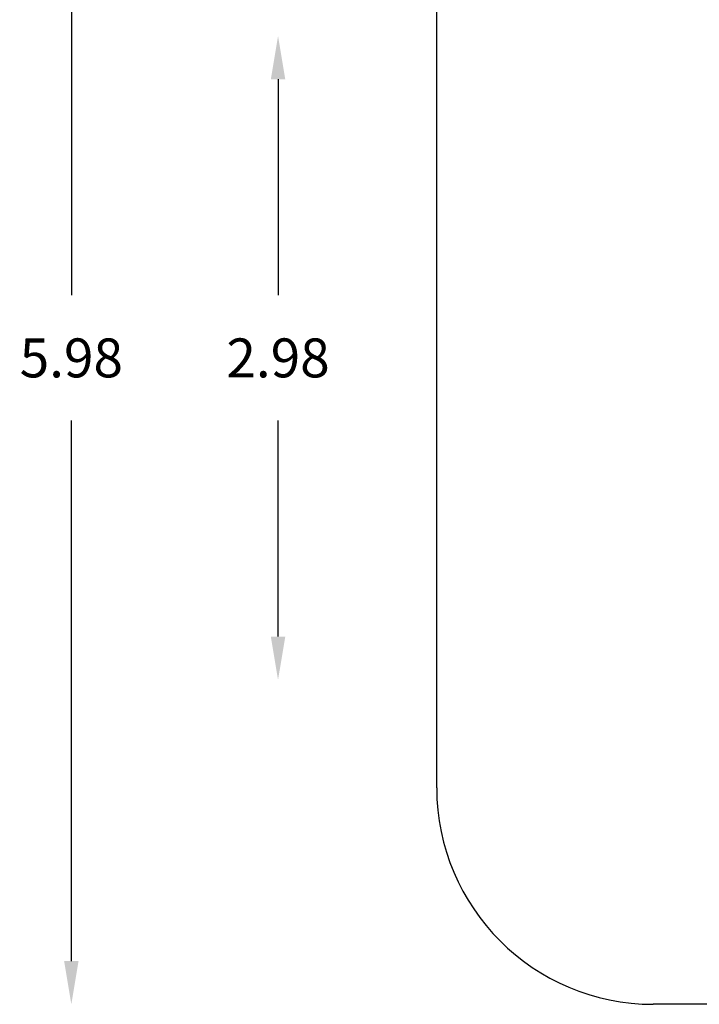
# Model space of a CAD drawing. Units: millimetres. Extents: x 50743 to 58049, y -6508 to 1017.
# Drawn here: x 50743 to 53883, y -6508 to -1956 of the extents above; entities that cross this region are included whole.
import ezdxf

# ---------------------------------------------------------------- set-up
doc = ezdxf.new("R2010")
doc.units = ezdxf.units.MM
doc.layers.add('Strefa bezpieczna', color=8, linetype='Continuous')
doc.dimstyles.get("Standard").update_dxf_attribs({"dimtxt": 180, "dimasz": 200, "dimexe": 0.18, "dimexo": 0.0625, "dimgap": 200, "dimtad": 0, "dimtih": 1, "dimtoh": 1, "dimlfac": 0.001, "dimzin": 0, "dimdsep": 46, "dimtxsty": 'Standard', "dimcen": 0.09, "dimse1": 1, "dimse2": 1, "dimadec": 0, "dimazin": 0, "dimtfac": 1, "dimtdec": 4, "dimtofl": 0, "dimtmove": 0, "dimatfit": 3, "dimfxl": 0, "dimtolj": 1, "dimtzin": 0, "dimarcsym": 0})

# ---------------------------------------------------------------- blocks, each defined once
blk = doc.blocks.new('*D6')
at = {"layer": 'Defpoints', "color": 0, "transparency": 16777216}
for p in [(53669.8, -531.7), (50981.8, -6508.2), (53669.8, -6508.2)]:
    blk.add_point(p, dxfattribs=at)
at = {"layer": 'Strefa bezpieczna', "color": 0, "lineweight": -2, "transparency": 16777216}
for p, q in [((50981.8, -731.7), (50981.8, -3230)), ((50981.8, -6308.2), (50981.8, -3810))]:
    blk.add_line(p, q, dxfattribs=at)
at = {"layer": 'Strefa bezpieczna', "color": 0, "transparency": 16777216}
for points in [[(50948.5, -731.7), (51015.1, -731.7), (50981.8, -531.7)], [(50948.5, -6308.2), (51015.1, -6308.2), (50981.8, -6508.2)]]:
    blk.add_solid(points, dxfattribs=at)
at = {"layer": 'Strefa bezpieczna', "color": 0, "transparency": 16777216, "insert": (50981.8, -3520), "char_height": 180, "attachment_point": 5}
blk.add_mtext('\\A1;5.98', dxfattribs=at)
blk = doc.blocks.new('*D8')
at = {"layer": 'Defpoints', "color": 0, "transparency": 16777216}
for p in [(56188.5, -2031.7), (51936.8, -5008.2), (54344.3, -5008.2)]:
    blk.add_point(p, dxfattribs=at)
at = {"layer": 'Strefa bezpieczna', "color": 0, "lineweight": -2, "transparency": 16777216}
for p, q in [((51936.8, -2231.7), (51936.8, -3230)), ((51936.8, -4808.2), (51936.8, -3810))]:
    blk.add_line(p, q, dxfattribs=at)
at = {"layer": 'Strefa bezpieczna', "color": 0, "transparency": 16777216}
for points in [[(51903.5, -2231.7), (51970.2, -2231.7), (51936.8, -2031.7)], [(51903.5, -4808.2), (51970.2, -4808.2), (51936.8, -5008.2)]]:
    blk.add_solid(points, dxfattribs=at)
at = {"layer": 'Strefa bezpieczna', "color": 0, "transparency": 16777216, "insert": (51936.8, -3520), "char_height": 180, "attachment_point": 5}
blk.add_mtext('\\A1;2.98', dxfattribs=at)

msp = doc.modelspace()

# ---------------------------------------------------------------- linework, layer by layer
at = {"layer": 'Strefa bezpieczna'}
for p, q in [((52669.754, -5508.203), (52669.754, -1531.723)), ((55018.754, -6508.203), (53669.754, -6508.203))]:
    msp.add_line(p, q, dxfattribs=at)
msp.add_arc((53669.754, -5508.203), 1000, 180, 270, dxfattribs=at)

# ---------------------------------------------------------------- dimensions: what is measured, and where the dimension line sits
dim = msp.add_linear_dim(base=(50981.814, -6508.203), p1=(53669.754, -531.723), p2=(53669.754, -6508.203), angle=90, dimstyle='Standard', dxfattribs=at)
dim.commit()
dim.dimension.update_dxf_attribs({"geometry": '*D6', "text_midpoint": (50981.814, -3519.963), "dimtype": 160})
dim = msp.add_linear_dim(base=(51936.829, -5008.203), p1=(56188.547, -2031.723), p2=(54344.254, -5008.203), angle=90, dimstyle='Standard', dxfattribs=at)
dim.commit()
dim.dimension.update_dxf_attribs({"geometry": '*D8', "text_midpoint": (51936.829, -3519.963)})

doc.saveas('drawing.dxf')
